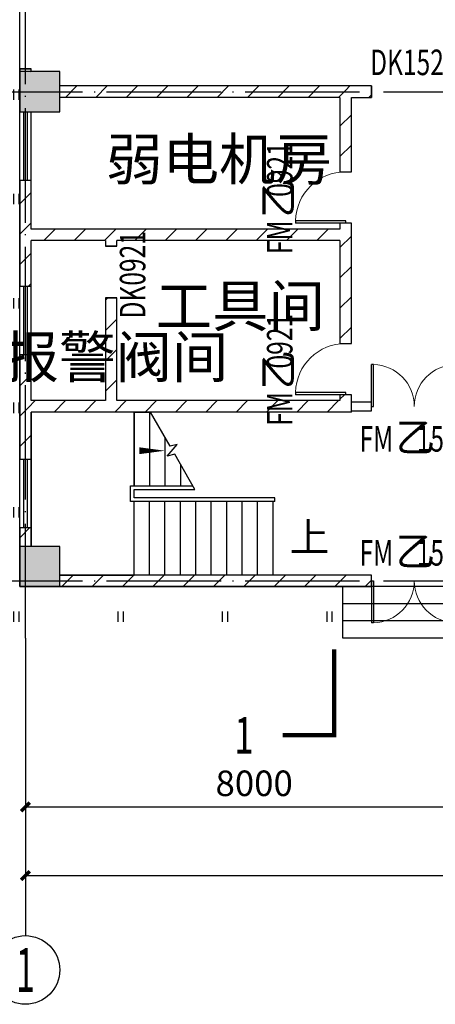
# Model space of a CAD drawing. Extents: x 1552525 to 1678675, y -128950 to 153350.
# Drawn here: x 1563214 to 1570482, y -106270 to -89062 of the extents above; entities that cross this region are included whole.
import ezdxf
from ezdxf.enums import TextEntityAlignment as Align

# ---------------------------------------------------------------- set-up
doc = ezdxf.new("R2010")
doc.units = 0
doc.header["$LTSCALE"] = 1000
doc.header["$MEASUREMENT"] = 0
doc.linetypes.add('DASH', pattern=[0.35, 0.25, -0.1])
doc.linetypes.add('DOTE', pattern=[2.42, 2, -0.2, 0.02, -0.2])
for name, color, linetype in [('A-ANNO-说明', 7, 'Continuous'), ('A-ANNO-轴标1', 3, 'Continuous'), ('A-ANNO-轴线1', 14, 'DOTE'), ('A-L-绿化', 98, 'Continuous'), ('A-SECT-墙体', 255, 'Continuous'), ('A-SECT-柱子', 255, 'Continuous'), ('A-SECT-楼梯', 2, 'Continuous'), ('A-SECT-门洞', 5, 'Continuous'), ('A-SECT-门窗(防火)', 134, 'Continuous'), ('A-SECT-门窗编号', 36, 'Continuous'), ('A-SECT-门窗编号(防火)', 40, 'Continuous'), ('A-原建筑', 252, 'Continuous'), ('A-面积-建筑面积', 1, 'Continuous'), ('AXIS', 3, 'Continuous'), ('AXIS_TEXT', 7, 'Continuous'), ('DIM_SYMB', 3, 'Continuous'), ('PUB_HATCH', 8, 'Continuous'), ('PUB_TEXT', 7, 'Continuous'), ('WINDOW', 4, 'Continuous'), ('WINDOW_TEXT', 7, 'Continuous')]:
    doc.layers.add(name, color=color, linetype=linetype)
doc.styles.add('_TCH_AXIS', font='COMPLEX', dxfattribs={"bigfont": 'GBCBIG'})
doc.styles.add('_TCH_DIM', font='SIMPLEX', dxfattribs={"bigfont": 'GBCBIG'})
doc.styles.add('_TCH_DIM_T3', font='SIMPLEX', dxfattribs={"width": 0.705882, "bigfont": 'GBCBIG'})
doc.styles.add('_TCH_LABEL', font='COMPLEX', dxfattribs={"bigfont": 'GBCBIG'})
doc.styles.add('_TCH_WINDOW', font='SIMPLEX', dxfattribs={"bigfont": 'GBCBIG'})
doc.styles.add('COMPLEX', font='COMPLEX')
doc.styles.get("Standard").update_dxf_attribs({"font": 'gbenor.shx', "bigfont": 'gbcbig.shx'})
doc.dimstyles.new('_TCH_ARCH&&150', dxfattribs={"dimtxt": 446.25, "dimasz": 150, "dimexe": 375, "dimexo": 450, "dimgap": 189.375, "dimtad": 1, "dimdec": 0, "dimzin": 0, "dimdsep": 46, "dimtxsty": '_TCH_DIM_T3', "dimblk": 'ARCHTICK', "dimcen": 0.09, "dimclrt": 7, "dimazin": 2, "dimtfac": 1, "dimtdec": 0, "dimtix": 1, "dimtmove": 2, "dimatfit": 3, "dimfxl": 0, "dimtolj": 1, "dimtzin": 0, "dimarcsym": 0})
pattern_1 = [(45, (-2232164.5, 118985.12), (-265.16515, 265.16515), [])]

# ---------------------------------------------------------------- blocks, each defined once
blk = doc.blocks.new('_AXISO')
blk.add_circle((0, 0), 0.5)
at = {"layer": 'AXIS_TEXT', "style": 'COMPLEX', "width": 1.041667}
blk.add_attdef('A', text='', height=0.56, dxfattribs=at).set_placement((-0.25, -0.28), (0.25, -0.28), align=Align.FIT)
blk = doc.blocks.new('_ArchTick')
at = {"const_width": 0.4}
blk.add_lwpolyline([(-0.5, -0.5), (0.5, 0.5)], dxfattribs=at)
blk = doc.blocks.new('*D61')
at = {"layer": 'AXIS', "color": 0, "lineweight": -2, "transparency": 16777216}
for p, q in [((0, 6150), (0, 2075)), ((96300, 6150), (96300, 2075)), ((0, 2450), (96300, 2450))]:
    blk.add_line(p, q, dxfattribs=at)
at = {"layer": 'Defpoints', "color": 0, "transparency": 16777216}
for p in [(0, 6600), (96300, 6600), (96300, 2450)]:
    blk.add_point(p, dxfattribs=at)
at = {"layer": 'AXIS', "color": 0, "lineweight": -2, "transparency": 16777216, "xscale": 150, "yscale": 150, "zscale": 150, "rotation": 180}
blk.add_blockref('_ArchTick', (0, 2450), dxfattribs=at)
at = {"layer": 'AXIS', "color": 0, "lineweight": -2, "transparency": 16777216, "xscale": 150, "yscale": 150, "zscale": 150}
blk.add_blockref('_ArchTick', (96300, 2450), dxfattribs=at)
at = {"layer": 'AXIS', "color": 7, "transparency": 16777216, "insert": (48150, 2862.5), "char_height": 446.25, "attachment_point": 5, "style": '_TCH_DIM_T3'}
blk.add_mtext('\\A1;96300', dxfattribs=at)
blk = doc.blocks.new('*D62')
at = {"layer": 'AXIS', "color": 0, "lineweight": -2, "transparency": 16777216}
for p, q in [((0, 6150), (0, 3275)), ((8000, 6150), (8000, 3275)), ((0, 3650), (8000, 3650))]:
    blk.add_line(p, q, dxfattribs=at)
at = {"layer": 'Defpoints', "color": 0, "transparency": 16777216}
for p in [(0, 6600), (8000, 6600), (8000, 3650)]:
    blk.add_point(p, dxfattribs=at)
at = {"layer": 'AXIS', "color": 0, "lineweight": -2, "transparency": 16777216, "xscale": 150, "yscale": 150, "zscale": 150, "rotation": 180}
blk.add_blockref('_ArchTick', (0, 3650), dxfattribs=at)
at = {"layer": 'AXIS', "color": 0, "lineweight": -2, "transparency": 16777216, "xscale": 150, "yscale": 150, "zscale": 150}
blk.add_blockref('_ArchTick', (8000, 3650), dxfattribs=at)
at = {"layer": 'AXIS', "color": 7, "transparency": 16777216, "insert": (4000, 4062.5), "char_height": 446.25, "attachment_point": 5, "style": '_TCH_DIM_T3'}
blk.add_mtext('\\A1;8000', dxfattribs=at)
blk = doc.blocks.new('$WINLIB2D$00000001')
for points in [[(-0.5, 0.5), (-0.5, -0.5)], [(-0.5, 0.5), (0.5, 0.5)], [(0.5, -0.5), (0.5, 0.5)], [(0.5, 0.167), (-0.5, 0.167)], [(0.5, -0.167), (-0.5, -0.167)], [(-0.5, -0.5), (0.5, -0.5)]]:
    blk.add_lwpolyline(points)
blk = doc.blocks.new('$DorLib2D$00000002')
for p, q in [((-0.5, 0), (-0.5, 0.4875)), ((-0.475, 0.4875), (-0.5, 0.4875)), ((-0.475, 0), (-0.475, 0.4875)), ((0.475, 0), (0.475, 0.4875)), ((0.475, 0.4875), (0.5, 0.4875)), ((0.5, 0), (0.5, 0.4875)), ((-0.5, 0), (-0.475, 0)), ((0.5, 0), (0.475, 0))]:
    blk.add_line(p, q)
at = {"lineweight": 13}
for centre, start, end in [((-0.4875, 0), 0, 88.53072), ((0.4875, 0), 91.46928, 180)]:
    blk.add_arc(centre, 0.4875, start, end, dxfattribs=at)
blk = doc.blocks.new('$DorLib2D$00000001')
for p, q in [((0.45, 0.975), (0.5, 0.975)), ((0.45, 0), (0.45, 0.975)), ((0.5, 0), (0.5, 0.975)), ((0.5, 0), (0.45, 0))]:
    blk.add_line(p, q)
at = {"lineweight": 13}
blk.add_arc((0.475, 0), 0.975, 91.4693, 180, dxfattribs=at)
blk = doc.blocks.new('底图')
at = {"layer": 'A-L-绿化'}
h = blk.add_hatch(dxfattribs=at)
h.set_pattern_fill('天然草地', color=256, scale=300)
h.set_pattern_definition([(90, (-1082642867, 226385142.4), (-912.384, 912.384), [182.4768, -1642.2912]), (90, (-1082642775.7, 226385142.4), (-912.384, 912.384), [182.4768, -1642.2912])])
h.paths.add_polyline_path([(5550, 6600), (8050, 6600), (8050, 7500), (5550, 7500)], flags=16)
h.paths.add_polyline_path([(15850, 6300), (18350, 6300), (18350, 7500), (15850, 7500)], flags=16)
h.paths.add_polyline_path([(-7039.8, 15802.3), (-7039.8, 7689), (-6530.1, 7301.5), (-5242.7, 6802.5), (4368.1, 6588.8), (24237.3, 6726), (32224.9, 6698.9), (32901.5, 6915.3), (33286.7, 7500), (-100, 7500), (-100, 16856.9), (-4076.6, 16840.1), (-4623.7, 16742.2)])
at = {"layer": 'PUB_HATCH'}
h = blk.add_hatch(dxfattribs=at)
h.set_pattern_fill('普通砖', color=256, scale=150, style=0)
h.set_pattern_definition(pattern_1)
h.paths.add_polyline_path([(-100, 16500), (100, 16500), (100, 16550), (-100, 16550)])
for points in [[(-100, 15800), (600, 15800), (600, 16500), (-100, 16500)], [(-100, 7500), (600, 7500), (600, 8200), (-100, 8200)]]:
    blk.add_hatch(color=256, dxfattribs=at).paths.add_polyline_path(points)
h = blk.add_hatch(dxfattribs=at)
h.set_pattern_fill('普通砖', color=256, scale=150, style=0)
h.set_pattern_definition(pattern_1)
h.paths.add_polyline_path([(600, 16250), (600, 16050), (5500, 16050), (5600, 16116.7), (5600, 16250)])
h = blk.add_hatch(dxfattribs=at)
h.set_pattern_fill('普通砖', color=256, scale=150, style=0)
h.set_pattern_definition(pattern_1)
h.paths.add_polyline_path([(5700, 16050), (6050, 16050), (6050, 16250), (5600, 16250), (5600, 16116.7)])
h = blk.add_hatch(dxfattribs=at)
h.set_pattern_fill('普通砖', color=256, scale=150, style=0)
h.set_pattern_definition(pattern_1)
h.paths.add_polyline_path([(5500, 16050), (5500, 14750), (5700, 14750), (5700, 16050), (5600, 16116.7)])
h = blk.add_hatch(dxfattribs=at)
h.set_pattern_fill('普通砖', color=256, scale=150, style=0)
h.set_pattern_definition(pattern_1)
h.paths.add_polyline_path([(100, 13750), (100, 14600), (-100, 14600), (-100, 13650), (33.3, 13650)])
h = blk.add_hatch(dxfattribs=at)
h.set_pattern_fill('普通砖', color=256, scale=150, style=0)
h.set_pattern_definition(pattern_1)
h.paths.add_polyline_path([(5700, 13650), (5700, 13850), (5500, 13850), (5500, 13750), (5566.7, 13650)])
h = blk.add_hatch(dxfattribs=at)
h.set_pattern_fill('普通砖', color=256, scale=150, style=0)
h.set_pattern_definition(pattern_1)
h.paths.add_polyline_path([(-100, 13650), (-100, 12750), (100, 12750), (100, 13550), (33.3, 13650)])
h = blk.add_hatch(dxfattribs=at)
h.set_pattern_fill('普通砖', color=256, scale=150, style=0)
h.set_pattern_definition(pattern_1)
h.paths.add_polyline_path([(1500, 13616.7), (1500, 13750), (100, 13750), (33.3, 13650), (100, 13550), (1400, 13550)])
h = blk.add_hatch(dxfattribs=at)
h.set_pattern_fill('普通砖', color=256, scale=150, style=0)
h.set_pattern_definition(pattern_1)
h.paths.add_polyline_path([(1400, 13550), (1400, 13450), (1600, 13450), (1600, 13550), (1500, 13616.7)])
h = blk.add_hatch(dxfattribs=at)
h.set_pattern_fill('普通砖', color=256, scale=150, style=0)
h.set_pattern_definition(pattern_1)
h.paths.add_polyline_path([(5566.7, 13650), (5500, 13750), (1500, 13750), (1500, 13616.7), (1600, 13550), (5500, 13550)])
h = blk.add_hatch(dxfattribs=at)
h.set_pattern_fill('普通砖', color=256, scale=150, style=0)
h.set_pattern_definition(pattern_1)
h.paths.add_polyline_path([(5500, 13550), (5500, 11750), (5700, 11750), (5700, 13650), (5566.7, 13650)])
h = blk.add_hatch(dxfattribs=at)
h.set_pattern_fill('普通砖', color=256, scale=150, style=0)
h.set_pattern_definition(pattern_1)
h.paths.add_polyline_path([(1600, 10750), (1600, 12550), (1400, 12550), (1400, 10750), (1500, 10683.3)])
h = blk.add_hatch(dxfattribs=at)
h.set_pattern_fill('普通砖', color=256, scale=150, style=0)
h.set_pattern_definition(pattern_1)
h.paths.add_polyline_path([(100, 10750), (100, 11550), (-100, 11550), (-100, 10650), (33.3, 10650)])
h = blk.add_hatch(dxfattribs=at)
h.set_pattern_fill('普通砖', color=256, scale=150, style=0)
h.set_pattern_definition(pattern_1)
h.paths.add_polyline_path([(5700, 10550), (5700, 10850), (5500, 10850), (5500, 10750)])
h = blk.add_hatch(dxfattribs=at)
h.set_pattern_fill('普通砖', color=256, scale=150, style=0)
h.set_pattern_definition(pattern_1)
h.paths.add_polyline_path([(1500, 10683.3), (1400, 10750), (100, 10750), (33.3, 10650), (100, 10550), (1500, 10550)])
h = blk.add_hatch(dxfattribs=at)
h.set_pattern_fill('普通砖', color=256, scale=150, style=0)
h.set_pattern_definition(pattern_1)
h.paths.add_polyline_path([(5700, 10550), (5500, 10750), (1600, 10750), (1500, 10683.3), (1500, 10550)])
h = blk.add_hatch(dxfattribs=at)
h.set_pattern_fill('普通砖', color=256, scale=150, style=0)
h.set_pattern_definition(pattern_1)
h.paths.add_polyline_path([(-100, 10650), (-100, 9725), (100, 9725), (100, 10550), (33.3, 10650)])
h = blk.add_hatch(dxfattribs=at)
h.set_pattern_fill('普通砖', color=256, scale=150, style=0)
h.set_pattern_definition(pattern_1)
h.paths.add_polyline_path([(-100, 8200), (100, 8200), (100, 8525), (-100, 8525)])
h = blk.add_hatch(dxfattribs=at)
h.set_pattern_fill('普通砖', color=256, scale=150, style=0)
h.set_pattern_definition(pattern_1)
h.paths.add_polyline_path([(600, 7700), (600, 7500), (6050, 7500), (6050, 7700)])
at = {"layer": 'A-ANNO-轴标1'}
blk.add_line((0, 6600), (0, 1400), dxfattribs=at)
at = {"layer": 'A-ANNO-轴线1'}
for p, q in [((0, 6600), (0, 55700)), ((-1000, 16150), (97300, 16150)), ((-1000, 7600), (97300, 7600))]:
    blk.add_line(p, q, dxfattribs=at)
at = {"layer": 'A-SECT-墙体'}
for p, q in [((6050, 10725), (5700, 10725)), ((6050, 10575), (6050, 10725)), ((5700, 10575), (6050, 10575))]:
    blk.add_line(p, q, dxfattribs=at)
at = {"layer": 'A-SECT-柱子'}
for p, q in [((600, 16500), (-100, 16500)), ((-100, 16500), (-100, 15800)), ((600, 15800), (600, 16500)), ((-100, 15800), (600, 15800)), ((600, 8200), (-100, 8200)), ((-100, 8200), (-100, 7500)), ((600, 7500), (600, 8200)), ((-100, 7500), (600, 7500))]:
    blk.add_line(p, q, dxfattribs=at)
at = {"layer": 'A-SECT-楼梯'}
for p, q in [((5550, 6600), (5550, 7500)), ((8050, 7200), (5550, 7200)), ((8050, 6900), (5550, 6900)), ((8050, 6600), (5550, 6600))]:
    blk.add_line(p, q, dxfattribs=at)
at = {"layer": 'A-SECT-门洞', "linetype": 'DASH'}
blk.add_line((6050, 16250), (6050, 16050), dxfattribs=at)
at = {"layer": 'A-原建筑'}
for p, q in [((100, 16550), (-100, 16550)), ((-100, 16550), (-100, 16500)), ((100, 16500), (100, 16550)), ((5600, 16250), (600, 16250)), ((6050, 16250), (5600, 16250)), ((6050, 16050), (6050, 16250)), ((5500, 16050), (600, 16050)), ((5500, 16050), (5500, 14750)), ((5700, 16050), (6050, 16050)), ((5700, 14750), (5700, 16050)), ((5500, 14750), (5700, 14750)), ((100, 14600), (-100, 14600)), ((-100, 14600), (-100, 13650)), ((100, 13750), (100, 14600)), ((5700, 13850), (5500, 13850)), ((5500, 13850), (5500, 13750)), ((5700, 13650), (5700, 13850)), ((-100, 13650), (-100, 12750)), ((1500, 13750), (100, 13750)), ((5500, 13750), (1500, 13750)), ((5700, 11750), (5700, 13650)), ((100, 12750), (100, 13550)), ((1400, 13550), (100, 13550)), ((1400, 13550), (1400, 13450)), ((1400, 13450), (1600, 13450)), ((5500, 13550), (1600, 13550)), ((1600, 13450), (1600, 13550)), ((5500, 13550), (5500, 11750)), ((-100, 12750), (100, 12750)), ((1600, 12550), (1400, 12550)), ((1400, 12550), (1400, 10750)), ((1600, 10750), (1600, 12550)), ((5500, 11750), (5700, 11750)), ((100, 11550), (-100, 11550)), ((-100, 11550), (-100, 10650)), ((100, 10750), (100, 11550)), ((5700, 10850), (5500, 10850)), ((5500, 10850), (5500, 10750)), ((5700, 10550), (5700, 10850)), ((1400, 10750), (100, 10750)), ((5500, 10750), (1600, 10750)), ((-100, 10650), (-100, 9725)), ((100, 9725), (100, 10550)), ((1900, 10550), (100, 10550)), ((100, 10550), (100, 8200)), ((1500, 10550), (100, 10550)), ((5700, 10550), (1500, 10550)), ((1900, 10550), (2185.3, 10550)), ((1900, 10550), (1900, 9260)), ((1900, 9260), (1900, 10550)), ((2170, 10550), (2170, 9260)), ((2530.1, 9952.8), (2185.3, 10550)), ((2440, 10108.8), (2440, 9260)), ((2479.5, 9779.5), (2652.4, 9985.6)), ((2652.4, 9985.6), (2530.1, 9952.8)), ((2609.9, 9814.5), (2479.5, 9779.5)), ((2964.7, 9200), (2609.9, 9814.5)), ((-100, 9725), (100, 9725)), ((2710, 9641.2), (2710, 9260)), ((1840, 8990), (1840, 9260)), ((1840, 9260), (2930.1, 9260)), ((1900, 9200), (2964.7, 9200)), ((1900, 9050), (1900, 9200)), ((1900, 9200), (2964.7, 9200)), ((1900, 9050), (1900, 9200)), ((4360, 8990), (1840, 8990)), ((4330, 9050), (1900, 9050)), ((4360, 9050), (1900, 9050)), ((1900, 7700), (1900, 8990)), ((1900, 7700), (1900, 8990)), ((2170, 7700), (2170, 8990)), ((2440, 7700), (2440, 8990)), ((2710, 7700), (2710, 8990)), ((2980, 7700), (2980, 8990)), ((3250, 7700), (3250, 8990)), ((3520, 7700), (3520, 8990)), ((3790, 7700), (3790, 8990)), ((4060, 7700), (4060, 8990)), ((4330, 7700), (4330, 8990)), ((4360, 8990), (4360, 9050)), ((100, 8525), (-100, 8525)), ((-100, 8525), (-100, 8200)), ((100, 8200), (100, 8525)), ((6050, 7700), (600, 7700)), ((600, 7700), (1900, 7700)), ((4330, 7700), (1900, 7700)), ((6050, 7500), (6050, 7700)), ((600, 7500), (6050, 7500))]:
    blk.add_line(p, q, dxfattribs=at)
at = {"layer": 'A-面积-建筑面积'}
blk.add_lwpolyline([(96400, 7500), (-100, 7500), (-100, 52300), (96400, 52300)], close=True, dxfattribs=at)
at = {"layer": 'DIM_SYMB'}
blk.add_lwpolyline([(4465, 8375, 0, 0, 0), (1000, 8375, 0, 0, 0), (1000, 9875, 0, 0, 0), (2440, 9875, 0, 120, 0), (1990, 9875, 0, 0, 0)], format="xyseb", dxfattribs=at)
at = {"layer": 'WINDOW', "linetype": 'DASH'}
for p, q in [((-100, 16550), (100, 16550)), ((1600, 13450), (1400, 13450)), ((1400, 12550), (1600, 12550))]:
    blk.add_line(p, q, dxfattribs=at)
at = {"layer": 'A-ANNO-轴标1'}
ref = blk.add_blockref('_AXISO', (0, 800), dxfattribs=dict(at, xscale=1200, yscale=1200, zscale=1200))
ref.add_attrib('A', '1', dxfattribs={"height": 772.1, "style": '_TCH_AXIS'}).set_placement((-165.4, 414), (165.4, 414), align=Align.FIT)
at = {"layer": 'A-SECT-门窗(防火)', "xscale": -900.0000000000039, "yscale": 900.0000000000039, "zscale": 200, "rotation": 90}
for p in [(5600, 14300), (5600, 11300)]:
    blk.add_blockref('$DorLib2D$00000001', p, dxfattribs=at)
at = {"layer": 'A-SECT-门窗(防火)', "xscale": 1500, "yscale": 1500, "zscale": 150}
blk.add_blockref('$DorLib2D$00000002', (6800, 10650), dxfattribs=at)
at = {"layer": 'A-原建筑'}
ref = blk.add_blockref('$WINLIB2D$00000001', (0, 15200), dxfattribs=dict(at, xscale=-1200, yscale=200.0000000000001, zscale=200, rotation=270))
ref.add_attrib('A', 'C1221', (-339.4, 14585), dxfattribs={"layer": 'A-SECT-门窗编号', "height": 446.25, "rotation": 90, "style": '_TCH_WINDOW', "width": 0.705882})
ref = blk.add_blockref('$WINLIB2D$00000001', (0, 12150), dxfattribs=dict(at, xscale=-1200, yscale=200.0000000000001, zscale=200, rotation=270))
ref.add_attrib('A', 'C1221', (-339.4, 11535), dxfattribs={"layer": 'A-SECT-门窗编号', "height": 446.25, "rotation": 90, "style": '_TCH_WINDOW', "width": 0.705882})
ref = blk.add_blockref('$WINLIB2D$00000001', (0, 9125), dxfattribs=dict(at, xscale=-1200, yscale=200.0000000000001, zscale=200, rotation=270))
ref.add_attrib('A', 'C1221', (-339.4, 8510), dxfattribs={"layer": 'A-SECT-门窗编号', "height": 446.25, "rotation": 90, "style": '_TCH_WINDOW', "width": 0.705882})
at = {"layer": 'A-原建筑', "xscale": -1500, "yscale": 1500, "zscale": 200, "rotation": 180}
blk.add_blockref('$DorLib2D$00000002', (6800, 7600), dxfattribs=at)
at = {"layer": 'A-ANNO-说明'}
for s, p in [('弱电机房', (1411.6, 14608.8)), ('工具间', (2277, 12042.4)), ('报警阀间', (-398.9, 11150.2))]:
    blk.add_text(s, height=723.4, dxfattribs=at).set_placement(p)
at = {"layer": 'A-ANNO-说明', "style": '_TCH_DIM'}
blk.add_text('上', height=506.4, dxfattribs=at).set_placement((4622.5, 8112.5))
at = {"layer": 'A-SECT-门窗编号', "style": '_TCH_WINDOW', "width": 0.705882}
blk.add_text('DK1521', height=446.25, dxfattribs=at).set_placement((6027.5, 16439.4))
at = {"layer": 'A-SECT-门窗编号(防火)', "style": '_TCH_WINDOW', "width": 0.705882}
for s, p in [('0921', (4669.1, 14311.8)), ('FM', (4669.1, 13313.2)), ('0921', (4669.1, 11311.8)), ('FM', (4669.1, 10313.2))]:
    blk.add_text(s, height=446.25, rotation=90, dxfattribs=at).set_placement(p)
at = {"layer": 'A-SECT-门窗编号(防火)', "style": '_TCH_WINDOW'}
for p in [(4669.1, 13943.2), (4669.1, 10943.2)]:
    blk.add_text('乙', height=506.4, rotation=90, dxfattribs=at).set_placement(p)
for p in [(6473.2, 9858.6), (6473.2, 7866.4)]:
    blk.add_text('乙', height=506.4, dxfattribs=at).set_placement(p)
at = {"layer": 'A-SECT-门窗编号(防火)', "style": '_TCH_WINDOW', "width": 0.705882}
for s, p in [('FM', (5843.2, 9858.6)), ('1521', (6841.8, 9858.6)), ('FM', (5843.2, 7866.4)), ('1521', (6841.8, 7866.4))]:
    blk.add_text(s, height=446.25, dxfattribs=at).set_placement(p)
at = {"layer": 'WINDOW_TEXT', "style": '_TCH_WINDOW', "width": 0.705882}
blk.add_text('DK0921', height=446.25, rotation=90, dxfattribs=at).set_placement((2097.5, 12186.1))
at = {"layer": 'AXIS'}
for p2, distance, picture, middle in [((96300, 6600), -4150, '*D61', (48150, 2862.5)), ((8000, 6600), -2950, '*D62', (4000, 4062.5))]:
    dim = blk.add_aligned_dim(p1=(0, 6600), p2=p2, distance=distance, dimstyle='_TCH_ARCH&&150', dxfattribs=at)
    dim.commit()
    dim.dimension.update_dxf_attribs({"geometry": picture, "text_midpoint": middle})

msp = doc.modelspace()

# ---------------------------------------------------------------- linework, layer by layer
at = {"layer": 'DIM_SYMB', "const_width": 75}
msp.add_lwpolyline([(1568713, -100068.5), (1568713, -101568.5), (1567813, -101568.5)], dxfattribs=at)

# ---------------------------------------------------------------- block references
at = {"layer": 'A-SECT-柱子'}
msp.add_blockref('底图', (1563314.4, -106470.3), dxfattribs=at)

# ---------------------------------------------------------------- texts
at = {"layer": 'PUB_TEXT', "color": 7, "style": '_TCH_LABEL', "width": 0.705882}
msp.add_text('1', height=637.5, dxfattribs=at).set_placement((1566966.6, -101887.2))

doc.saveas('drawing.dxf')
